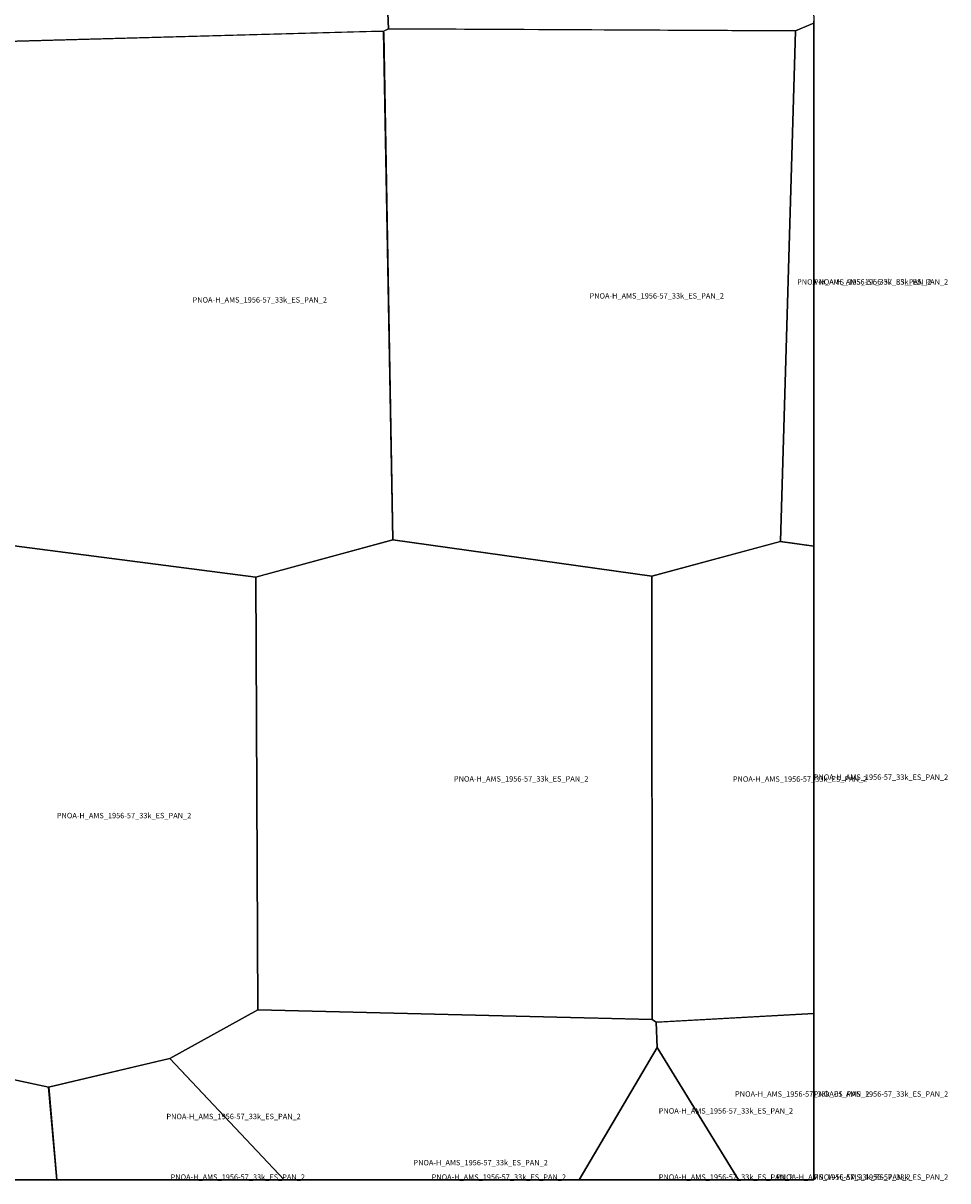
# Model space of a CAD drawing. Extents: x -6.187 to -5.843, y 42.167 to 42.334.
# Drawn here: x -5.92 to -5.843, y 42.167 to 42.263 of the extents above; entities that cross this region are included whole.
import ezdxf

# ---------------------------------------------------------------- set-up
doc = ezdxf.new("R2010")
doc.units = 0

msp = doc.modelspace()

# ---------------------------------------------------------------- linework, layer by layer
at = {"layer": 'Unknown Area Type'}
for points in [[(-5.891193, 42.302104, 768.473), (-5.878859, 42.302982, 769.052), (-5.878763, 42.302988, 769.129), (-5.859977, 42.304314, 776.956), (-5.85545, 42.302262, 776.938), (-5.854167, 42.263025, 775.312), (-5.854167, 42.262849, 775.289), (-5.855684, 42.262219, 770.872), (-5.889509, 42.262384, 762.363)], [(-5.891193, 42.302104, 768.473), (-5.878859, 42.302982, 769.052), (-5.878763, 42.302988, 769.129), (-5.859977, 42.304314, 776.956), (-5.85545, 42.302262, 776.938), (-5.854167, 42.263025, 775.312), (-5.854167, 42.262849, 775.289), (-5.855684, 42.262219, 770.872), (-5.889509, 42.262384, 762.363)], [(-5.903618, 42.303352, 772.773), (-5.895053, 42.303758, 771.781), (-5.891193, 42.302108, 768.473), (-5.889509, 42.262384, 762.363), (-5.889907, 42.262198, 762.522), (-5.922434, 42.261301, 788.052), (-5.925291, 42.262381, 784.376), (-5.926488, 42.302243, 791.882), (-5.926482, 42.302252, 792.139), (-5.926361, 42.30226, 791.209), (-5.903817, 42.303342, 772.789), (-5.903618, 42.303352, 772.773)], [(-5.903618, 42.303352, 772.773), (-5.895053, 42.303758, 771.781), (-5.891193, 42.302108, 768.473), (-5.889509, 42.262384, 762.363), (-5.889907, 42.262198, 762.522), (-5.922434, 42.261301, 788.052), (-5.925291, 42.262381, 784.376), (-5.926488, 42.302243, 791.882), (-5.926482, 42.302252, 792.139), (-5.926361, 42.30226, 791.209), (-5.903817, 42.303342, 772.789), (-5.903618, 42.303352, 772.773)], [(-5.85569, 42.262219, 770.896), (-5.854185, 42.262846, 775.311), (-5.854173, 42.262851, 775.309), (-5.854167, 42.262851, 775.306), (-5.854167, 42.25, 764.936), (-5.854167, 42.229167, 754.737), (-5.854167, 42.219367, 749.874), (-5.856943, 42.219755, 750.089)], [(-5.85569, 42.262219, 770.896), (-5.854185, 42.262846, 775.311), (-5.854173, 42.262851, 775.309), (-5.854167, 42.262851, 775.306), (-5.854167, 42.25, 764.936), (-5.854167, 42.229167, 754.737), (-5.854167, 42.219367, 749.874), (-5.856943, 42.219755, 750.089)], [(-5.854167, 42.263025, 775.312), (-5.854166, 42.263015, 775.312), (-5.854166, 42.262849, 775.29), (-5.854167, 42.262849, 775.289)], [(-5.854167, 42.229167, 754.737), (-5.854167, 42.25, 764.936), (-5.854167, 42.262851, 775.306), (-5.854166, 42.262851, 775.306), (-5.854166, 42.219366, 749.874), (-5.854167, 42.219367, 749.874)], [(-5.890288, 42.262189, 762.527), (-5.889919, 42.262198, 762.526), (-5.889911, 42.262018, 762.331), (-5.889156, 42.219889, 786.573), (-5.90053, 42.216787, 797.001), (-5.921467, 42.219497, 831.21), (-5.922434, 42.261301, 788.052), (-5.892407, 42.262131, 766.37), (-5.890288, 42.262189, 762.527)], [(-5.890288, 42.262189, 762.527), (-5.889919, 42.262198, 762.526), (-5.889911, 42.262018, 762.331), (-5.889156, 42.219889, 786.573), (-5.90053, 42.216787, 797.001), (-5.921467, 42.219497, 831.21), (-5.922434, 42.261301, 788.052), (-5.892407, 42.262131, 766.37), (-5.890288, 42.262189, 762.527)], [(-5.876898, 42.262323, 779.072), (-5.85569, 42.262219, 770.896), (-5.856943, 42.219755, 750.089), (-5.867637, 42.216867, 760.924), (-5.889156, 42.219889, 786.573), (-5.889919, 42.262198, 762.526), (-5.889515, 42.262384, 762.363), (-5.889364, 42.262388, 762.463), (-5.877044, 42.262324, 779.096), (-5.876898, 42.262323, 779.072)], [(-5.876898, 42.262323, 779.072), (-5.85569, 42.262219, 770.896), (-5.856943, 42.219755, 750.089), (-5.867637, 42.216867, 760.924), (-5.889156, 42.219889, 786.573), (-5.889919, 42.262198, 762.526), (-5.889515, 42.262384, 762.363), (-5.889364, 42.262388, 762.463), (-5.877044, 42.262324, 779.096), (-5.876898, 42.262323, 779.072)], [(-5.921479, 42.219497, 831.225), (-5.900536, 42.216787, 797.046), (-5.90036, 42.180789, 824.108), (-5.907687, 42.176749, 878.745), (-5.917766, 42.174372, 851.957), (-5.933783, 42.177804, 843.021), (-5.932054, 42.216705, 921.838), (-5.921497, 42.219492, 831.25), (-5.921479, 42.219497, 831.225)], [(-5.921479, 42.219497, 831.225), (-5.900536, 42.216787, 797.046), (-5.90036, 42.180789, 824.108), (-5.907687, 42.176749, 878.745), (-5.917766, 42.174372, 851.957), (-5.933783, 42.177804, 843.021), (-5.932054, 42.216705, 921.838), (-5.921497, 42.219492, 831.25), (-5.921479, 42.219497, 831.225)], [(-5.899656, 42.21703, 794.572), (-5.889144, 42.219889, 786.543), (-5.867625, 42.216868, 760.893), (-5.867603, 42.179987, 775.205), (-5.90036, 42.180789, 824.108), (-5.900541, 42.216773, 797.066), (-5.90053, 42.216792, 796.982), (-5.899674, 42.217025, 794.695), (-5.899656, 42.21703, 794.572)], [(-5.899656, 42.21703, 794.572), (-5.889144, 42.219889, 786.543), (-5.867625, 42.216868, 760.893), (-5.867603, 42.179987, 775.205), (-5.90036, 42.180789, 824.108), (-5.900541, 42.216773, 797.066), (-5.90053, 42.216792, 796.982), (-5.899674, 42.217025, 794.695), (-5.899656, 42.21703, 794.572)], [(-5.867625, 42.216868, 760.893), (-5.856949, 42.219755, 750.089), (-5.854167, 42.219365, 749.406), (-5.854167, 42.208333, 749.033), (-5.854167, 42.1875, 761.337), (-5.854167, 42.180488, 761.689), (-5.867139, 42.179778, 773.645), (-5.86726, 42.179775, 773.727), (-5.867559, 42.179957, 775.115), (-5.867603, 42.179987, 775.205), (-5.867606, 42.180068, 775.304)], [(-5.867625, 42.216868, 760.893), (-5.856949, 42.219755, 750.089), (-5.854167, 42.219365, 749.406), (-5.854167, 42.208333, 749.033), (-5.854167, 42.1875, 761.337), (-5.854167, 42.180488, 761.689), (-5.867139, 42.179778, 773.645), (-5.86726, 42.179775, 773.727), (-5.867559, 42.179957, 775.115), (-5.867603, 42.179987, 775.205), (-5.867606, 42.180068, 775.304)], [(-5.854167, 42.1875, 761.337), (-5.854167, 42.208333, 749.033), (-5.854167, 42.219365, 749.406), (-5.854166, 42.219365, 749.406), (-5.854166, 42.180488, 761.689), (-5.854167, 42.180488, 761.689)], [(-5.900372, 42.180788, 824.243), (-5.873257, 42.180125, 798.311), (-5.873166, 42.180123, 798.461), (-5.867597, 42.179987, 775.2), (-5.867254, 42.179775, 773.722), (-5.86719, 42.177679, 768.792), (-5.873675, 42.166667, 791.936), (-5.895833, 42.166667, 855.808), (-5.898181, 42.166667, 858.198), (-5.907687, 42.176753, 878.767)], [(-5.900372, 42.180788, 824.243), (-5.873257, 42.180125, 798.311), (-5.873166, 42.180123, 798.461), (-5.867597, 42.179987, 775.2), (-5.867254, 42.179775, 773.722), (-5.86719, 42.177679, 768.792), (-5.873675, 42.166667, 791.936), (-5.895833, 42.166667, 855.808), (-5.898181, 42.166667, 858.198), (-5.907687, 42.176753, 878.767)], [(-5.867254, 42.179775, 773.722), (-5.854167, 42.18049, 761.671), (-5.854167, 42.166667, 761.267), (-5.860433, 42.166667, 762.789), (-5.86719, 42.177679, 768.792)], [(-5.867254, 42.179775, 773.722), (-5.854167, 42.18049, 761.671), (-5.854167, 42.166667, 761.267), (-5.860433, 42.166667, 762.789), (-5.86719, 42.177679, 768.792)], [(-5.854167, 42.18049, 761.671), (-5.854166, 42.18049, 761.67), (-5.854166, 42.166667, 761.267), (-5.854167, 42.166667, 761.267)], [(-5.949739, 42.174125, 792.462), (-5.947343, 42.174678, 790.909), (-5.947319, 42.174683, 790.993), (-5.933777, 42.177804, 843.023), (-5.917753, 42.174368, 851.937), (-5.917064, 42.166667, 835.281), (-5.9375, 42.166667, 820.077), (-5.949177, 42.166667, 796.34)], [(-5.949739, 42.174125, 792.462), (-5.947343, 42.174678, 790.909), (-5.947319, 42.174683, 790.993), (-5.933777, 42.177804, 843.023), (-5.917753, 42.174368, 851.937), (-5.917064, 42.166667, 835.281), (-5.9375, 42.166667, 820.077), (-5.949177, 42.166667, 796.34)], [(-5.867196, 42.177679, 768.815), (-5.867177, 42.17767, 768.741), (-5.860425, 42.166667, 757.459), (-5.873679, 42.166667, 791.945)], [(-5.867196, 42.177679, 768.815), (-5.867177, 42.17767, 768.741), (-5.860425, 42.166667, 757.459), (-5.873679, 42.166667, 791.945)], [(-5.917759, 42.174372, 851.981), (-5.907711, 42.176748, 878.834), (-5.907681, 42.176749, 878.723), (-5.907656, 42.176723, 878.18), (-5.898177, 42.166667, 857.867), (-5.91707, 42.166667, 835.295)], [(-5.917759, 42.174372, 851.981), (-5.907711, 42.176748, 878.834), (-5.907681, 42.176749, 878.723), (-5.907656, 42.176723, 878.18), (-5.898177, 42.166667, 857.867), (-5.91707, 42.166667, 835.295)], [(-5.949177, 42.166667, 796.34), (-5.9375, 42.166667, 820.077), (-5.917064, 42.166667, 835.281), (-5.917064, 42.166667, 835.28), (-5.949177, 42.166667, 796.34)], [(-5.91707, 42.166667, 835.295), (-5.898177, 42.166667, 857.867), (-5.898177, 42.166667, 857.866), (-5.91707, 42.166667, 835.295)], [(-5.898181, 42.166667, 858.198), (-5.895833, 42.166667, 855.808), (-5.873675, 42.166667, 791.936), (-5.873675, 42.166667, 791.936), (-5.898181, 42.166667, 858.197)], [(-5.873679, 42.166667, 791.945), (-5.860425, 42.166667, 757.459), (-5.860425, 42.166667, 757.459), (-5.873679, 42.166667, 791.946)], [(-5.860433, 42.166667, 762.789), (-5.854167, 42.166667, 761.267), (-5.854167, 42.166667, 761.267), (-5.860433, 42.166667, 762.789)], [(-5.854167, 42.166667, 761.267), (-5.854166, 42.166667, 761.267), (-5.854166, 42.166667, 761.267), (-5.854167, 42.166667, 761.267)]]:
    msp.add_polyline3d(points, close=True, dxfattribs=at)

# ---------------------------------------------------------------- texts
at = {"layer": 'Unknown Area Type', "color": 7}
for p in [(-5.855555, 42.241109), (-5.855555, 42.241109), (-5.854167, 42.241109), (-5.905796, 42.239613), (-5.905796, 42.239613), (-5.872805, 42.239947), (-5.872805, 42.239947), (-5.884072, 42.199782), (-5.884072, 42.199782), (-5.860896, 42.199765), (-5.860896, 42.199765), (-5.854167, 42.199926), (-5.917072, 42.19673), (-5.917072, 42.19673), (-5.86071, 42.173578), (-5.86071, 42.173578), (-5.854167, 42.173578), (-5.907968, 42.171708), (-5.907968, 42.171708), (-5.867052, 42.172173), (-5.867052, 42.172173), (-5.887439, 42.167869), (-5.887439, 42.167869), (-5.907623, 42.166667), (-5.885928, 42.166667), (-5.867052, 42.166667), (-5.8573, 42.166667), (-5.854167, 42.166667)]:
    msp.add_text('PNOA-H_AMS_1956-57_33k_ES_PAN_2', height=0.00045, dxfattribs=at).set_placement(p)

doc.saveas('drawing.dxf')
